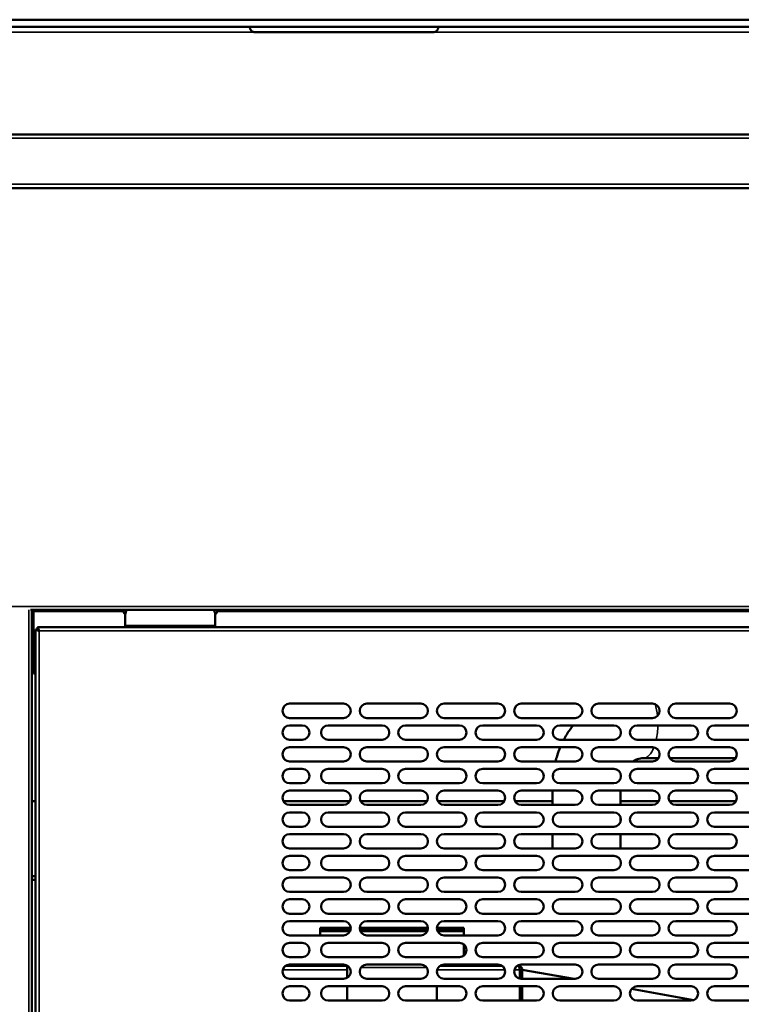
# Model space of a CAD drawing. Units: millimetres. Extents: x 65 to 5840, y 100 to 4100.
# Drawn here: x 3623 to 4025, y 1575 to 2123 of the extents above; entities that cross this region are included whole.
import ezdxf

# ---------------------------------------------------------------- set-up
doc = ezdxf.new("R2010")
doc.units = ezdxf.units.MM
doc.header["$LTSCALE"] = 20
for name, color, linetype, lineweight in [('Symbol (ISO)', 7, 'Continuous', 25), ('Visible (ISO)', 7, 'Continuous', 50), ('Visible Narrow (ISO)', 7, 'Continuous', 35)]:
    doc.layers.add(name, color=color, linetype=linetype, lineweight=lineweight)
doc.styles.add('Note Text (ISO)', font='tahoma.ttf')
doc.dimstyles.new('Default - Method 1b (ISO)$7', dxfattribs={"dimscale": 20, "dimtxt": 2.5, "dimasz": 2.5, "dimexe": 3.175, "dimexo": 0, "dimgap": 0.762, "dimtad": 1, "dimtoh": 1, "dimrnd": 1e-08, "dimtxsty": 'Note Text (ISO)', "dimcen": 0.09, "dimdle": 10, "dimclrd": 256, "dimclre": 256, "dimclrt": 256, "dimazin": 2, "dimtfac": 1.4, "dimtmove": 0, "dimatfit": 3, "dimfxl": 1, "dimtolj": 1, "dimlwd": -1, "dimlwe": -1, "dimarcsym": 0})

msp = doc.modelspace()

# ---------------------------------------------------------------- linework, layer by layer
at = {"layer": 'Visible (ISO)'}
for p, q in [((4269.99, 2122.85), (3337.99, 2122.85)), ((3337.99, 2118.85), (4269.99, 2118.85)), ((3754.49, 2115.85), (3853.49, 2115.85)), ((3227.33, 2059.02), (4380.65, 2059.02)), ((4381.65, 2029.02), (3226.33, 2029.02)), ((3629.46, 1794.42), (3630.99, 1794.42)), ((3630.19, 1346.26), (3630.19, 1794.42)), ((3630.99, 1794.42), (4315.69, 1794.42)), ((3630.99, 1794.42), (3630.99, 1793.42)), ((3630.99, 1793.42), (3630.99, 1760.62)), ((3681.24, 1793.42), (3681.24, 1794.42)), ((3681.24, 1793.37), (3681.24, 1793.42)), ((3733.24, 1794.42), (3733.24, 1793.42)), ((3733.24, 1793.42), (3733.24, 1793.37)), ((3682.19, 1785.62), (3682.19, 1791.62)), ((3732.19, 1791.62), (3732.19, 1785.62)), ((3630.99, 1781.82), (3630.19, 1781.82)), ((3632.19, 1783.47), (3632.19, 1354.46)), ((3633.19, 1783.47), (3632.19, 1783.47)), ((3632.19, 1783.47), (3632.28, 1783.43)), ((3632.28, 1783.43), (3633.91, 1782.62)), ((3634.05, 1782.62), (3633.19, 1783.47)), ((3634.19, 1782.9), (3633.33, 1784.62)), ((3633.33, 1784.62), (3633.33, 1783.62)), ((4191.55, 1784.62), (3633.33, 1784.62)), ((3633.33, 1783.62), (3634.19, 1782.76)), ((3634.19, 1782.47), (3633.91, 1782.62)), ((3634.05, 1782.62), (3634.19, 1782.47)), ((3634.19, 1782.9), (3634.33, 1782.62)), ((3634.33, 1782.62), (3634.19, 1782.76)), ((3634.33, 1782.62), (3634.19, 1782.47)), ((3682.19, 1784.62), (3682.19, 1785.62)), ((3732.19, 1784.62), (3732.19, 1785.62)), ((3630.99, 1758.92), (3630.99, 1760.62)), ((3630.99, 1758.92), (3632.19, 1758.92)), ((3773.69, 1742.12), (3803.69, 1742.12)), ((3816.69, 1742.12), (3846.69, 1742.12)), ((3859.69, 1742.12), (3889.69, 1742.12)), ((3902.69, 1742.12), (3932.69, 1742.12)), ((3945.69, 1742.12), (3975.69, 1742.12)), ((3988.69, 1742.12), (4018.69, 1742.12)), ((3803.69, 1734.12), (3773.69, 1734.12)), ((3846.69, 1734.12), (3816.69, 1734.12)), ((3889.69, 1734.12), (3859.69, 1734.12)), ((3932.69, 1734.12), (3902.69, 1734.12)), ((3975.69, 1734.12), (3945.69, 1734.12)), ((4018.69, 1734.12), (3988.69, 1734.12)), ((3773.69, 1730.02), (3780.69, 1730.02)), ((3795.19, 1730.02), (3825.19, 1730.02)), ((3838.19, 1730.02), (3868.19, 1730.02)), ((3881.19, 1730.02), (3911.19, 1730.02)), ((3924.19, 1730.02), (3954.19, 1730.02)), ((3967.19, 1730.02), (3997.19, 1730.02)), ((4010.19, 1730.02), (4040.19, 1730.02)), ((3780.69, 1722.02), (3773.69, 1722.02)), ((3825.19, 1722.02), (3795.19, 1722.02)), ((3868.19, 1722.02), (3838.19, 1722.02)), ((3911.19, 1722.02), (3881.19, 1722.02)), ((3954.19, 1722.02), (3924.19, 1722.02)), ((3997.19, 1722.02), (3967.19, 1722.02)), ((4040.19, 1722.02), (4010.19, 1722.02)), ((3773.69, 1717.92), (3803.69, 1717.92)), ((3816.69, 1717.92), (3846.69, 1717.92)), ((3859.69, 1717.92), (3889.69, 1717.92)), ((3902.69, 1717.92), (3932.69, 1717.92)), ((3945.69, 1717.92), (3975.69, 1717.92)), ((3988.69, 1717.92), (4018.69, 1717.92)), ((3979.1, 1711.82), (3970.69, 1711.82)), ((4022.1, 1711.82), (3985.29, 1711.82)), ((3803.69, 1709.92), (3773.69, 1709.92)), ((3773.69, 1705.82), (3780.69, 1705.82)), ((3795.19, 1705.82), (3825.19, 1705.82)), ((3846.69, 1709.92), (3816.69, 1709.92)), ((3838.19, 1705.82), (3868.19, 1705.82)), ((3889.69, 1709.92), (3859.69, 1709.92)), ((3881.19, 1705.82), (3911.19, 1705.82)), ((3932.69, 1709.92), (3902.69, 1709.92)), ((3924.19, 1705.82), (3954.19, 1705.82)), ((3975.69, 1709.92), (3945.69, 1709.92)), ((3967.19, 1705.82), (3997.19, 1705.82)), ((4018.69, 1709.92), (3988.69, 1709.92)), ((4010.19, 1705.82), (4040.19, 1705.82)), ((3780.69, 1697.82), (3773.69, 1697.82)), ((3773.69, 1693.72), (3803.69, 1693.72)), ((3825.19, 1697.82), (3795.19, 1697.82)), ((3816.69, 1693.72), (3846.69, 1693.72)), ((3868.19, 1697.82), (3838.19, 1697.82)), ((3859.69, 1693.72), (3889.69, 1693.72)), ((3911.19, 1697.82), (3881.19, 1697.82)), ((3902.69, 1693.72), (3932.69, 1693.72)), ((3919.97, 1693.72), (3919.97, 1685.72)), ((3954.19, 1697.82), (3924.19, 1697.82)), ((3945.69, 1693.72), (3975.69, 1693.72)), ((3957.97, 1693.72), (3957.97, 1685.72)), ((3997.19, 1697.82), (3967.19, 1697.82)), ((3988.69, 1693.72), (4018.69, 1693.72)), ((4040.19, 1697.82), (4010.19, 1697.82)), ((3630.19, 1687.82), (3632.19, 1687.82)), ((3770.17, 1687.82), (3807.21, 1687.82)), ((3803.69, 1685.72), (3773.69, 1685.72)), ((3813.17, 1687.82), (3850.21, 1687.82)), ((3846.69, 1685.72), (3816.69, 1685.72)), ((3856.17, 1687.82), (3893.21, 1687.82)), ((3889.69, 1685.72), (3859.69, 1685.72)), ((3899.17, 1687.82), (3919.97, 1687.82)), ((3932.69, 1685.72), (3902.69, 1685.72)), ((3975.69, 1685.72), (3945.69, 1685.72)), ((3957.97, 1687.82), (3979.21, 1687.82)), ((3985.17, 1687.82), (4022.21, 1687.82)), ((4018.69, 1685.72), (3988.69, 1685.72)), ((3773.69, 1681.62), (3780.69, 1681.62)), ((3795.19, 1681.62), (3825.19, 1681.62)), ((3838.19, 1681.62), (3868.19, 1681.62)), ((3881.19, 1681.62), (3911.19, 1681.62)), ((3924.19, 1681.62), (3954.19, 1681.62)), ((3957.97, 1678.92), (3957.97, 1676.31)), ((3967.19, 1681.62), (3997.19, 1681.62)), ((4010.19, 1681.62), (4040.19, 1681.62)), ((3780.69, 1673.62), (3773.69, 1673.62)), ((3825.19, 1673.62), (3795.19, 1673.62)), ((3868.19, 1673.62), (3838.19, 1673.62)), ((3911.19, 1673.62), (3881.19, 1673.62)), ((3954.19, 1673.62), (3924.19, 1673.62)), ((3997.19, 1673.62), (3967.19, 1673.62)), ((4040.19, 1673.62), (4010.19, 1673.62)), ((3773.69, 1669.52), (3803.69, 1669.52)), ((3816.69, 1669.52), (3846.69, 1669.52)), ((3859.69, 1669.52), (3889.69, 1669.52)), ((3902.69, 1669.52), (3932.69, 1669.52)), ((3919.97, 1669.52), (3919.97, 1661.52)), ((3945.69, 1669.52), (3975.69, 1669.52)), ((3957.97, 1669.52), (3957.97, 1661.52)), ((3988.69, 1669.52), (4018.69, 1669.52)), ((3803.69, 1661.52), (3773.69, 1661.52)), ((3846.69, 1661.52), (3816.69, 1661.52)), ((3889.69, 1661.52), (3859.69, 1661.52)), ((3932.69, 1661.52), (3902.69, 1661.52)), ((3975.69, 1661.52), (3945.69, 1661.52)), ((4018.69, 1661.52), (3988.69, 1661.52)), ((3773.69, 1657.42), (3780.69, 1657.42)), ((3795.19, 1657.42), (3825.19, 1657.42)), ((3838.19, 1657.42), (3868.19, 1657.42)), ((3881.19, 1657.42), (3911.19, 1657.42)), ((3924.19, 1657.42), (3954.19, 1657.42)), ((3967.19, 1657.42), (3997.19, 1657.42)), ((4010.19, 1657.42), (4040.19, 1657.42)), ((3632.19, 1646.02), (3630.19, 1646.02)), ((3780.69, 1649.42), (3773.69, 1649.42)), ((3773.69, 1645.32), (3803.69, 1645.32)), ((3825.19, 1649.42), (3795.19, 1649.42)), ((3816.69, 1645.32), (3846.69, 1645.32)), ((3868.19, 1649.42), (3838.19, 1649.42)), ((3859.69, 1645.32), (3889.69, 1645.32)), ((3911.19, 1649.42), (3881.19, 1649.42)), ((3902.69, 1645.32), (3932.69, 1645.32)), ((3954.19, 1649.42), (3924.19, 1649.42)), ((3945.69, 1645.32), (3975.69, 1645.32)), ((3997.19, 1649.42), (3967.19, 1649.42)), ((3988.69, 1645.32), (4018.69, 1645.32)), ((4040.19, 1649.42), (4010.19, 1649.42)), ((3630.19, 1644.02), (3632.19, 1644.02)), ((3803.69, 1637.32), (3773.69, 1637.32)), ((3846.69, 1637.32), (3816.69, 1637.32)), ((3889.69, 1637.32), (3859.69, 1637.32)), ((3932.69, 1637.32), (3902.69, 1637.32)), ((3975.69, 1637.32), (3945.69, 1637.32)), ((4018.69, 1637.32), (3988.69, 1637.32)), ((3773.69, 1633.22), (3780.69, 1633.22)), ((3795.19, 1633.22), (3825.19, 1633.22)), ((3838.19, 1633.22), (3868.19, 1633.22)), ((3881.19, 1633.22), (3911.19, 1633.22)), ((3924.19, 1633.22), (3954.19, 1633.22)), ((3967.19, 1633.22), (3997.19, 1633.22)), ((4010.19, 1633.22), (4040.19, 1633.22)), ((3780.69, 1625.22), (3773.69, 1625.22)), ((3825.19, 1625.22), (3795.19, 1625.22)), ((3868.19, 1625.22), (3838.19, 1625.22)), ((3911.19, 1625.22), (3881.19, 1625.22)), ((3954.19, 1625.22), (3924.19, 1625.22)), ((3997.19, 1625.22), (3967.19, 1625.22)), ((4040.19, 1625.22), (4010.19, 1625.22)), ((3773.69, 1621.12), (3803.69, 1621.12)), ((3790.69, 1617.42), (3807.68, 1617.42)), ((3790.69, 1617.42), (3790.69, 1616.22)), ((3850.68, 1617.42), (3812.7, 1617.42)), ((3816.69, 1621.12), (3846.69, 1621.12)), ((3855.7, 1617.42), (3870.69, 1617.42)), ((3859.69, 1621.12), (3889.69, 1621.12)), ((3870.69, 1616.22), (3870.69, 1617.42)), ((3902.69, 1621.12), (3932.69, 1621.12)), ((3945.69, 1621.12), (3975.69, 1621.12)), ((3988.69, 1621.12), (4018.69, 1621.12)), ((3803.69, 1613.12), (3773.69, 1613.12)), ((3807.59, 1616.22), (3790.69, 1616.22)), ((3790.69, 1616.22), (3790.69, 1615.22)), ((3790.69, 1613.12), (3790.69, 1615.22)), ((3850.59, 1616.22), (3812.79, 1616.22)), ((3846.69, 1613.12), (3816.69, 1613.12)), ((3870.69, 1616.22), (3855.79, 1616.22)), ((3889.69, 1613.12), (3859.69, 1613.12)), ((3870.69, 1616.22), (3870.69, 1615.22)), ((3870.69, 1615.22), (3870.69, 1613.12)), ((3932.69, 1613.12), (3902.69, 1613.12)), ((3975.69, 1613.12), (3945.69, 1613.12)), ((4018.69, 1613.12), (3988.69, 1613.12)), ((3773.69, 1609.02), (3780.69, 1609.02)), ((3795.19, 1609.02), (3825.19, 1609.02)), ((3838.19, 1609.02), (3868.19, 1609.02)), ((3870.69, 1608.14), (3870.69, 1601.89)), ((3881.19, 1609.02), (3911.19, 1609.02)), ((3924.19, 1609.02), (3954.19, 1609.02)), ((3967.19, 1609.02), (3997.19, 1609.02)), ((4010.19, 1609.02), (4040.19, 1609.02)), ((3780.69, 1601.02), (3773.69, 1601.02)), ((3825.19, 1601.02), (3795.19, 1601.02)), ((3868.19, 1601.02), (3838.19, 1601.02)), ((3911.19, 1601.02), (3881.19, 1601.02)), ((3954.19, 1601.02), (3924.19, 1601.02)), ((3997.19, 1601.02), (3967.19, 1601.02)), ((4040.19, 1601.02), (4010.19, 1601.02)), ((3771.43, 1596.22), (3805.69, 1596.22)), ((3773.69, 1596.92), (3803.69, 1596.92)), ((3790.69, 1596.92), (3790.69, 1596.22)), ((3805.69, 1595.22), (3805.69, 1596.38)), ((3805.69, 1595.22), (3805.69, 1589.45)), ((3816.69, 1596.92), (3846.69, 1596.92)), ((3857.43, 1596.22), (3891.95, 1596.22)), ((3859.69, 1596.92), (3889.69, 1596.92)), ((3870.69, 1596.22), (3870.69, 1596.92)), ((3900.43, 1596.22), (3900.85, 1596.22)), ((3900.99, 1596.22), (3900.85, 1596.22)), ((3900.99, 1596.17), (3900.99, 1596.22)), ((3902.69, 1596.92), (3932.69, 1596.92)), ((3945.69, 1596.92), (3975.69, 1596.92)), ((3988.69, 1596.92), (4018.69, 1596.92)), ((3901.92, 1594.02), (3901.92, 1588.99)), ((3901.99, 1588.98), (3901.99, 1594.02)), ((3903.19, 1594.02), (3901.99, 1594.02)), ((3903.19, 1588.92), (3903.19, 1594.02)), ((3932.11, 1588.92), (3903.19, 1594.02)), ((3803.69, 1588.92), (3773.69, 1588.92)), ((3773.69, 1584.82), (3780.69, 1584.82)), ((3795.19, 1584.82), (3825.19, 1584.82)), ((3805.69, 1584.82), (3805.69, 1576.82)), ((3846.69, 1588.92), (3816.69, 1588.92)), ((3838.19, 1584.82), (3868.19, 1584.82)), ((3855.69, 1584.82), (3855.69, 1576.82)), ((3889.69, 1588.92), (3859.69, 1588.92)), ((3881.19, 1584.82), (3911.19, 1584.82)), ((3901.92, 1584.82), (3901.92, 1576.82)), ((3901.99, 1576.82), (3901.99, 1584.82)), ((3932.69, 1588.92), (3902.69, 1588.92)), ((3903.19, 1576.82), (3903.19, 1584.82)), ((3924.19, 1584.82), (3954.19, 1584.82)), ((3975.69, 1588.92), (3945.69, 1588.92)), ((3967.19, 1584.82), (3997.19, 1584.82)), ((4018.69, 1588.92), (3988.69, 1588.92)), ((4010.19, 1584.82), (4040.19, 1584.82)), ((3998.81, 1577.16), (3964.04, 1583.29)), ((3780.69, 1576.82), (3773.69, 1576.82)), ((3825.19, 1576.82), (3795.19, 1576.82)), ((3868.19, 1576.82), (3838.19, 1576.82)), ((3911.19, 1576.82), (3881.19, 1576.82)), ((3954.19, 1576.82), (3924.19, 1576.82)), ((3997.19, 1576.82), (3967.19, 1576.82)), ((4040.19, 1576.82), (4010.19, 1576.82))]:
    msp.add_line(p, q, dxfattribs=at)
for centre, radius, start, end in [((3682.74, 1793.37), 1.5, 180, 248.9917), ((3687.19, 1791.62), 5, 145.9442, 180), ((3727.19, 1791.62), 5, 0, 34.0558), ((3731.74, 1793.37), 1.5, 287.0578, 0), ((3773.69, 1738.12), 4, 90, 270), ((3803.69, 1738.12), 4, 270, 90), ((3816.69, 1738.12), 4, 90, 270), ((3846.69, 1738.12), 4, 270, 90), ((3859.69, 1738.12), 4, 90, 270), ((3889.69, 1738.12), 4, 270, 90), ((3902.69, 1738.12), 4, 90, 270), ((3932.69, 1738.12), 4, 270, 90), ((3945.69, 1738.12), 4, 90, 270), ((3975.69, 1738.12), 4, 270, 90), ((3988.69, 1738.12), 4, 90, 270), ((4018.69, 1738.12), 4, 270, 90), ((3773.69, 1726.02), 4, 90, 270), ((3780.69, 1726.02), 4, 270, 90), ((3795.19, 1726.02), 4, 90, 270), ((3825.19, 1726.02), 4, 270, 90), ((3838.19, 1726.02), 4, 90, 270), ((3868.19, 1726.02), 4, 270, 90), ((3881.19, 1726.02), 4, 90, 270), ((3911.19, 1726.02), 4, 270, 90), ((3924.19, 1726.02), 4, 90, 270), ((3954.19, 1726.02), 4, 270, 90), ((3967.19, 1726.02), 4, 90, 270), ((3997.19, 1726.02), 4, 270, 90), ((4010.19, 1726.02), 4, 90, 270), ((3773.69, 1713.92), 4, 90, 270), ((3803.69, 1713.92), 4, 270, 90), ((3816.69, 1713.92), 4, 90, 270), ((3846.69, 1713.92), 4, 270, 90), ((3859.69, 1713.92), 4, 90, 270), ((3889.69, 1713.92), 4, 270, 90), ((3902.69, 1713.92), 4, 90, 270), ((3932.69, 1713.92), 4, 270, 90), ((3945.69, 1713.92), 4, 90, 270), ((3975.69, 1713.92), 4, 270, 90), ((3988.69, 1713.92), 4, 90, 270), ((4018.69, 1713.92), 4, 270, 90), ((3773.69, 1701.82), 4, 90, 270), ((3780.69, 1701.82), 4, 270, 90), ((3795.19, 1701.82), 4, 90, 270), ((3825.19, 1701.82), 4, 270, 90), ((3838.19, 1701.82), 4, 90, 270), ((3868.19, 1701.82), 4, 270, 90), ((3881.19, 1701.82), 4, 90, 270), ((3911.19, 1701.82), 4, 270, 90), ((3924.19, 1701.82), 4, 90, 270), ((3954.19, 1701.82), 4, 270, 90), ((3967.19, 1701.82), 4, 90, 270), ((3997.19, 1701.82), 4, 270, 90), ((4010.19, 1701.82), 4, 90, 270), ((3773.69, 1689.72), 4, 90, 270), ((3803.69, 1689.72), 4, 270, 90), ((3816.69, 1689.72), 4, 90, 270), ((3846.69, 1689.72), 4, 270, 90), ((3859.69, 1689.72), 4, 90, 270), ((3889.69, 1689.72), 4, 270, 90), ((3902.69, 1689.72), 4, 90, 270), ((3932.69, 1689.72), 4, 270, 90), ((3945.69, 1689.72), 4, 90, 270), ((3975.69, 1689.72), 4, 270, 90), ((3988.69, 1689.72), 4, 90, 270), ((4018.69, 1689.72), 4, 270, 90), ((3773.69, 1677.62), 4, 90, 270), ((3780.69, 1677.62), 4, 270, 90), ((3795.19, 1677.62), 4, 90, 270), ((3825.19, 1677.62), 4, 270, 90), ((3838.19, 1677.62), 4, 90, 270), ((3868.19, 1677.62), 4, 270, 90), ((3881.19, 1677.62), 4, 90, 270), ((3911.19, 1677.62), 4, 270, 90), ((3924.19, 1677.62), 4, 90, 270), ((3954.19, 1677.62), 4, 270, 90), ((3967.19, 1677.62), 4, 90, 270), ((3997.19, 1677.62), 4, 270, 90), ((4010.19, 1677.62), 4, 90, 270), ((3773.69, 1665.52), 4, 90, 270), ((3803.69, 1665.52), 4, 270, 90), ((3816.69, 1665.52), 4, 90, 270), ((3846.69, 1665.52), 4, 270, 90), ((3859.69, 1665.52), 4, 90, 270), ((3889.69, 1665.52), 4, 270, 90), ((3902.69, 1665.52), 4, 90, 270), ((3932.69, 1665.52), 4, 270, 90), ((3945.69, 1665.52), 4, 90, 270), ((3975.69, 1665.52), 4, 270, 90), ((3988.69, 1665.52), 4, 90, 270), ((4018.69, 1665.52), 4, 270, 90), ((3773.69, 1653.42), 4, 90, 270), ((3780.69, 1653.42), 4, 270, 90), ((3795.19, 1653.42), 4, 90, 270), ((3825.19, 1653.42), 4, 270, 90), ((3838.19, 1653.42), 4, 90, 270), ((3868.19, 1653.42), 4, 270, 90), ((3881.19, 1653.42), 4, 90, 270), ((3911.19, 1653.42), 4, 270, 90), ((3924.19, 1653.42), 4, 90, 270), ((3954.19, 1653.42), 4, 270, 90), ((3967.19, 1653.42), 4, 90, 270), ((3997.19, 1653.42), 4, 270, 90), ((4010.19, 1653.42), 4, 90, 270), ((3773.69, 1641.32), 4, 90, 270), ((3803.69, 1641.32), 4, 270, 90), ((3816.69, 1641.32), 4, 90, 270), ((3846.69, 1641.32), 4, 270, 90), ((3859.69, 1641.32), 4, 90, 270), ((3889.69, 1641.32), 4, 270, 90), ((3902.69, 1641.32), 4, 90, 270), ((3932.69, 1641.32), 4, 270, 90), ((3945.69, 1641.32), 4, 90, 270), ((3975.69, 1641.32), 4, 270, 90), ((3988.69, 1641.32), 4, 90, 270), ((4018.69, 1641.32), 4, 270, 90), ((3773.69, 1629.22), 4, 90, 270), ((3780.69, 1629.22), 4, 270, 90), ((3795.19, 1629.22), 4, 90, 270), ((3825.19, 1629.22), 4, 270, 90), ((3838.19, 1629.22), 4, 90, 270), ((3868.19, 1629.22), 4, 270, 90), ((3881.19, 1629.22), 4, 90, 270), ((3911.19, 1629.22), 4, 270, 90), ((3924.19, 1629.22), 4, 90, 270), ((3954.19, 1629.22), 4, 270, 90), ((3967.19, 1629.22), 4, 90, 270), ((3997.19, 1629.22), 4, 270, 90), ((4010.19, 1629.22), 4, 90, 270), ((3773.69, 1617.12), 4, 90, 270), ((3803.69, 1617.12), 4, 270, 90), ((3816.69, 1617.12), 4, 90, 270), ((3846.69, 1617.12), 4, 270, 90), ((3859.69, 1617.12), 4, 90, 270), ((3889.69, 1617.12), 4, 270, 90), ((3902.69, 1617.12), 4, 90, 270), ((3932.69, 1617.12), 4, 270, 90), ((3945.69, 1617.12), 4, 90, 270), ((3975.69, 1617.12), 4, 270, 90), ((3988.69, 1617.12), 4, 90, 270), ((4018.69, 1617.12), 4, 270, 90), ((3773.69, 1605.02), 4, 90, 270), ((3780.69, 1605.02), 4, 270, 90), ((3795.19, 1605.02), 4, 90, 270), ((3825.19, 1605.02), 4, 270, 90), ((3838.19, 1605.02), 4, 90, 270), ((3868.19, 1605.02), 4, 270, 90), ((3881.19, 1605.02), 4, 90, 270), ((3911.19, 1605.02), 4, 270, 90), ((3924.19, 1605.02), 4, 90, 270), ((3954.19, 1605.02), 4, 270, 90), ((3967.19, 1605.02), 4, 90, 270), ((3997.19, 1605.02), 4, 270, 90), ((4010.19, 1605.02), 4, 90, 270), ((3773.69, 1592.92), 4, 90, 270), ((3803.69, 1592.92), 4, 270, 90), ((3816.69, 1592.92), 4, 90, 270), ((3846.69, 1592.92), 4, 270, 90), ((3859.69, 1592.92), 4, 90, 270), ((3889.69, 1592.92), 4, 270, 90), ((3902.69, 1592.92), 4, 90, 270), ((3932.69, 1592.92), 4, 270, 90), ((3945.69, 1592.92), 4, 90, 270), ((3975.69, 1592.92), 4, 270, 90), ((3988.69, 1592.92), 4, 90, 270), ((4018.69, 1592.92), 4, 270, 90), ((3773.69, 1580.82), 4, 90, 270), ((3780.69, 1580.82), 4, 270, 90), ((3795.19, 1580.82), 4, 90, 270), ((3825.19, 1580.82), 4, 270, 90), ((3838.19, 1580.82), 4, 90, 270), ((3868.19, 1580.82), 4, 270, 90), ((3881.19, 1580.82), 4, 90, 270), ((3911.19, 1580.82), 4, 270, 90), ((3924.19, 1580.82), 4, 90, 270), ((3954.19, 1580.82), 4, 270, 90), ((3967.19, 1580.82), 4, 90, 270), ((3997.19, 1580.82), 4, 270, 90), ((4010.19, 1580.82), 4, 90, 270)]:
    msp.add_arc(centre, radius, start, end, dxfattribs=at)
for points, knots in [([(3754.49, 2115.85), (3754.11, 2115.85), (3753.71, 2115.93), (3752.97, 2116.24), (3752.63, 2116.47), (3752.23, 2116.87), (3752.1, 2117.03), (3751.88, 2117.36), (3751.79, 2117.53), (3751.66, 2117.85), (3751.61, 2118.01), (3751.54, 2118.3), (3751.52, 2118.43), (3751.49, 2118.74), (3751.49, 2118.85), (3751.49, 2118.85)], [0.6171574, 0.6171574, 0.6171574, 0.6171574, 0.7309694, 0.7309694, 0.8447813, 0.8447813, 0.9042811, 0.9042811, 0.9637808, 0.9637808, 1.0314143, 1.0314143, 1.0990478, 1.0990478, 1.2343149, 1.2343149, 1.2343149, 1.2343149]), ([(3856.49, 2118.85), (3856.49, 2118.85), (3856.5, 2118.74), (3856.46, 2118.43), (3856.44, 2118.3), (3856.37, 2118.01), (3856.32, 2117.85), (3856.19, 2117.53), (3856.1, 2117.36), (3855.88, 2117.03), (3855.75, 2116.87), (3855.35, 2116.47), (3855.01, 2116.24), (3854.27, 2115.93), (3853.87, 2115.85), (3853.49, 2115.85)], [0, 0, 0, 0, 0.135267, 0.135267, 0.2029005, 0.2029005, 0.270534, 0.270534, 0.3300338, 0.3300338, 0.3895335, 0.3895335, 0.5033455, 0.5033455, 0.6171574, 0.6171574, 0.6171574, 0.6171574]), ([(3931.42, 1730.02), (3930.86, 1729.29), (3930.32, 1728.54), (3928.53, 1725.93), (3927.37, 1724.01), (3926.33, 1722.02)], [2.4386163, 2.4386163, 2.4386163, 2.4386163, 2.4914438, 2.4914438, 2.6203441, 2.6203441, 2.6203441, 2.6203441]), ([(3924.41, 1717.92), (3923.74, 1716.33), (3923.15, 1714.72), (3922.3, 1712.04), (3922, 1710.98), (3921.73, 1709.92)], [2.7070888, 2.7070888, 2.7070888, 2.7070888, 2.805603, 2.805603, 2.8687909, 2.8687909, 2.8687909, 2.8687909]), ([(3970.69, 1711.82), (3969.57, 1711.82), (3968.44, 1711.62), (3966.45, 1710.91), (3965.6, 1710.48), (3964.76, 1709.92)], [1.5707963, 1.5707963, 1.5707963, 1.5707963, 1.8849556, 1.8849556, 2.1209478, 2.1209478, 2.1209478, 2.1209478]), ([(3900.85, 1596.22), (3901.1, 1596.22), (3901.35, 1595.72), (3901.61, 1595), (3901.71, 1594.69), (3901.82, 1594.35), (3901.92, 1594.02)], [0, 0, 0, 0, 1.109068, 1.109068, 1.109068, 1.570796, 1.570796, 1.570796, 1.570796]), ([(3903.19, 1594.02), (3903.19, 1594.83), (3902.7, 1595.62), (3901.97, 1595.99), (3901.67, 1596.14), (3901.33, 1596.22), (3900.99, 1596.22)], [0, 0, 0, 0, 1.109068, 1.109068, 1.109068, 1.570796, 1.570796, 1.570796, 1.570796])]:
    msp.add_open_spline(points, degree=3, knots=knots, dxfattribs=at)
for points in [[(3943.97, 1741.72), (3943.64, 1741.51), (3943.31, 1741.29), (3942.98, 1741.06)], [(3920.45, 1703.24), (3920.37, 1702.58), (3920.29, 1701.92), (3920.23, 1701.26)], [(3901.99, 1594.02), (3901.99, 1594.28), (3901.87, 1594.53), (3901.69, 1594.72)]]:
    msp.add_open_spline(points, degree=3, dxfattribs=at)
at = {"layer": 'Visible Narrow (ISO)'}
for p, q in [((3517.49, 2115.85), (3754.49, 2115.85)), ((3853.49, 2115.85), (4090.49, 2115.85)), ((4381.65, 2056.82), (3226.33, 2056.82)), ((3226.33, 2031.22), (4381.65, 2031.22)), ((4315.99, 1796.12), (3291.99, 1796.12)), ((3628.49, 1346.26), (3628.49, 1794.44)), ((3630.99, 1793.42), (3681.24, 1793.42)), ((3733.24, 1793.42), (4091.74, 1793.42)), ((3630.99, 1781.82), (3630.19, 1781.82)), ((3633.91, 1782.62), (3634.05, 1782.62)), ((3634.05, 1782.62), (3634.05, 1782.62)), ((3634.19, 1782.76), (3634.19, 1782.9)), ((3634.19, 1782.76), (3634.19, 1782.76)), ((3634.19, 1355.46), (3634.19, 1782.47)), ((3634.33, 1782.62), (4190.55, 1782.62)), ((3682.19, 1785.62), (3732.19, 1785.62)), ((3632.19, 1760.62), (3630.99, 1760.62)), ((3807.21, 1615.22), (3790.69, 1615.22)), ((3850.21, 1615.22), (3813.17, 1615.22)), ((3870.69, 1615.22), (3856.17, 1615.22)), ((3806.96, 1595.22), (3805.69, 1595.22)), ((3849.96, 1595.22), (3813.42, 1595.22)), ((3805.69, 1594.02), (3769.85, 1594.02)), ((3893.54, 1594.02), (3855.85, 1594.02)), ((3901.92, 1594.02), (3898.85, 1594.02))]:
    msp.add_line(p, q, dxfattribs=at)
for start_param, end_param in [(1.8073, 2.187326), (1.089241, 1.528679), (0, 0.81773)]:
    msp.add_ellipse((3970.69, 1730.82), major_axis=(0, -19), ratio=0.422618, start_param=start_param, end_param=end_param, dxfattribs=at)
msp.add_open_spline([(3634.05, 1782.62), (3633.85, 1782.81), (3633.66, 1782.98), (3633.39, 1783.17), (3633.29, 1783.23), (3633.07, 1783.33), (3632.95, 1783.36), (3632.66, 1783.41), (3632.48, 1783.42), (3632.28, 1783.43)], degree=3, knots=[-0.2421053, -0.2421053, -0.2421053, -0.2421053, -0.1572597, -0.1572597, -0.1122042, -0.1122042, -0.0614492, -0.0614492, 0, 0, 0, 0], dxfattribs=at)

# ---------------------------------------------------------------- leaders
at = {"layer": 'Symbol (ISO)', "annotation_type": 0, "has_hookline": 1, "hookline_direction": 1, "text_width": 439.89}
msp.add_leader([(4344.27, 1774.95), (3844.81, 1028.27), (3794.81, 1028.27)], dimstyle='Default - Method 1b (ISO)$7', override={"dimtad": 0}, dxfattribs=at)

doc.saveas('drawing.dxf')
